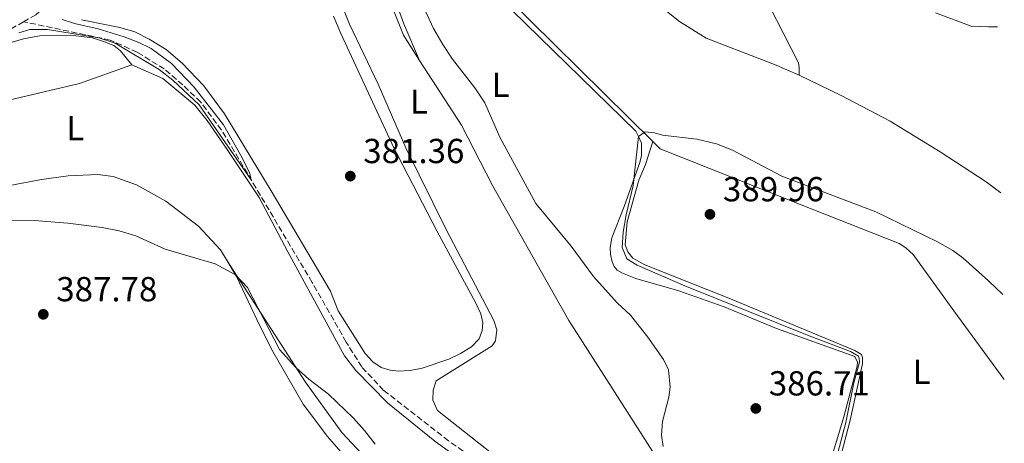
# Model space of a CAD drawing. Units: metres. Extents: x 628556 to 632047, y 4694917 to 4697293.
# Drawn here: x 631721 to 632005, y 4696127 to 4696250 of the extents above; entities that cross this region are included whole.
import ezdxf
from ezdxf.enums import TextEntityAlignment as Align

# ---------------------------------------------------------------- set-up
doc = ezdxf.new("R2010")
doc.units = ezdxf.units.M
doc.header["$MEASUREMENT"] = 0
doc.linetypes.add('DGN Style 3', pattern=[2.435890702152634, 1.739921930109024, -0.6959687720436097])
for name, color, linetype, lineweight in [('Acequia de obra', 4, 'Continuous', 0), ('Balsa-alberca', 142, 'Continuous', 0), ('Barranco lineal', 142, 'DGN Style 3', 13), ('Cota de punto acotado terreno', 7, 'Continuous', 0), ('Curva de nivel intermedia', 30, 'Continuous', 0), ('Etiqueta de uso rústico', 92, 'Continuous', 0), ('Línea de cambio de uso (parcela vista)', 92, 'Continuous', 0), ('Punto acotado terreno (símbolo)', 7, 'Continuous', 0)]:
    doc.layers.add(name, color=color, linetype=linetype, lineweight=lineweight)
doc.styles.add('Style-Arial', font='arial.ttf')

# ---------------------------------------------------------------- blocks, each defined once
blk = doc.blocks.new('5PATER')
at = {"layer": 'Balsa-alberca', "linetype": 'Continuous', "lineweight": 0}
h = blk.add_hatch(color=51, dxfattribs=at)
edge = h.paths.add_edge_path()
edge.add_ellipse((0, 0), major_axis=(-0.1095731443231308, -0.1110710700762829), ratio=0.9994222409660317, start_angle=0, end_angle=360)

msp = doc.modelspace()

# ---------------------------------------------------------------- linework, layer by layer
at = {"layer": 'Acequia de obra', "color": 4, "linetype": 'Continuous', "lineweight": 0, "extrusion": (-0.01193408899621951, 0.01181834111340602, 0.9998589422179299), "elevation": 48350.8414646218, "flags": 128}
msp.add_lwpolyline([(631863.6555825769, 4695971.055335637), (631814.1551435795, 4696020.068758688)], dxfattribs=at)
at = {"layer": 'Acequia de obra', "color": 4, "linetype": 'Continuous', "lineweight": 0}
msp.add_polyline3d([(632005.4600000001, 4696145.939999999, 391.25), (631990.9199999999, 4696165.680000001, 391.4799999999959), (631979.1399999997, 4696181.930000001, 391.2400000000052), (631977.0099999999, 4696183.92, 391.2200000000012), (631975.1500000004, 4696185.08, 391.2100000000065), (631942.7100000001, 4696197.869999999, 391.2400000000052), (631906.1299999999, 4696212.41, 390.6900000000023), (631904, 4696214.52, 390.6300000000047)], dxfattribs=at)
at = {"layer": 'Barranco lineal', "color": 142, "linetype": 'DGN Style 3', "lineweight": 13}
for points in [[(631812.2400000002, 4696345.57, 380.4199999999983), (631807.7300000006, 4696344.529999999, 380.3600000000006), (631800.6200000001, 4696340.82, 380.0099999999948), (631792.6600000003, 4696335.16, 379.9199999999983), (631785.5899999999, 4696328.109999999, 379.6499999999942), (631742.29, 4696268.189999999, 379.1199999999953), (631732.5300000003, 4696256.66, 378.9499999999971), (631725.9800000006, 4696251.119999999, 378.8600000000006), (631722.4800000006, 4696249.109999999, 378.820000000007)], [(631722.4800000006, 4696249.109999999, 378.820000000007), (631718.3200000003, 4696246.74, 378.7700000000041), (631704.1500000004, 4696242.08, 378.679999999993), (631665.6900000004, 4696232.119999999, 378.3300000000018), (631640.1399999997, 4696226.300000001, 377.9700000000012), (631630.1500000004, 4696225.960000001, 377.7899999999936), (631624.4400000004, 4696226.970000001, 377.7899999999936), (631623.4699999997, 4696227.27, 377.7899999999936)], [(631976.1200000001, 4695967.350000001, 384.3600000000006), (631973.4299999997, 4695975.140000001, 384.2899999999936), (631961.5499999998, 4696004.01, 383.8999999999942), (631950.5099999999, 4696023.480000001, 383.2400000000052), (631933.3899999997, 4696050.810000001, 382.5899999999965), (631926.6299999999, 4696060.84, 382.320000000007), (631918.1399999997, 4696070.310000001, 382.0599999999977), (631906.0800000001, 4696080.480000001, 381.6699999999983), (631886.7599999999, 4696096.210000001, 381.1399999999995), (631861.1200000001, 4696116.680000001, 381.0099999999948), (631845.0800000001, 4696128.24, 381.6999999999971), (631826.3300000001, 4696142.77, 381.0800000000018), (631820.0700000003, 4696149.51, 380.8600000000006), (631815.5700000003, 4696156.66, 380.6000000000058), (631805.7400000002, 4696173.890000001, 380.5099999999948), (631779.5999999996, 4696217.83, 379.75), (631773.5800000001, 4696225.930000001, 379.3999999999942), (631768.4100000003, 4696230.859999999, 379.3099999999977), (631763.04, 4696235.470000001, 379.0899999999965), (631755.25, 4696240.310000001, 379), (631747.4400000004, 4696243.810000001, 378.8699999999953), (631722.4800000006, 4696249.109999999, 378.820000000007)]]:
    msp.add_polyline3d(points, dxfattribs=at)
at = {"layer": 'Curva de nivel intermedia', "color": 30, "linetype": 'Continuous', "lineweight": 0, "flags": 128}
for points, elevation in [([(631907.0400000003, 4696126.539999999), (631906.5000000016, 4696129.8), (631906.8700000005, 4696133.77), (631908.6400000006, 4696140.819999999), (631909.0200000006, 4696143.720000001), (631908.5300000012, 4696148.73), (631907.0800000007, 4696151.62), (631902.6400000014, 4696158.109999998), (631897.6400000014, 4696164.419999998), (631893.740000001, 4696168.029999998), (631886.9500000004, 4696175.63), (631880.4600000017, 4696184.350000001), (631870.3000000007, 4696196.619999998), (631859.9000000004, 4696215.77), (631855.5799999997, 4696225.75), (631852.6600000005, 4696230.05), (631846.2400000012, 4696238.3), (631843.4200000003, 4696242.489999999), (631840.7800000005, 4696247.130000002), (631836.4100000008, 4696256.600000001)], 385), ([(631985.6400000004, 4696251.689999999), (631995.890000001, 4696247.789999999), (632000.8900000011, 4696247.619999998)], 385), ([(631733.5800000012, 4696249.769999999), (631737.1300000007, 4696248.550000001), (631743.9800000016, 4696247.06), (631751.5200000008, 4696244.739999999), (631755.6800000005, 4696243.130000001), (631759.2700000004, 4696241.34), (631765.1100000008, 4696237.06), (631771.7100000012, 4696230.229999999), (631780.12, 4696219.34), (631785.5500000014, 4696209.849999999), (631787.7199999996, 4696205.359999998), (631788.0999999996, 4696203.529999999), (631773.1100000005, 4696225.130000001), (631765.5500000011, 4696232.29), (631761.5999999993, 4696235.350000001), (631748.9300000003, 4696242.939999999), (631744.1400000004, 4696244.409999999), (631729.3400000011, 4696246.880000001), (631724.2300000016, 4696246.81), (631721.1000000001, 4696245.859999999)], 380.0000000000001), ([(632000.8900000011, 4696247.619999998), (632003.5300000008, 4696247.659999999)], 385), ([(631953.3399999999, 4696109.410000001), (631959.7300000002, 4696133.539999999), (631962.0200000012, 4696144.890000001), (631963.6600000019, 4696150.929999999), (631963.6200000016, 4696152.02), (631963.4299999995, 4696152.61), (631961.1100000015, 4696153.949999999), (631949.1800000002, 4696158.449999998), (631913.3200000012, 4696172.92), (631899.4899999998, 4696178.92), (631896.5000000015, 4696180.749999999), (631895.1600000003, 4696183.999999999), (631895.4800000021, 4696188.429999999), (631896.3099999991, 4696193.349999999), (631898.3800000012, 4696201.86), (631899.9500000003, 4696215.990000002), (631901.8600000013, 4696217.369999997), (631904.5500000003, 4696217.06), (631906.8000000011, 4696216.409999999), (631916.740000001, 4696215.249999999), (631922.3700000015, 4696213.850000001), (631927.0400000006, 4696212.079999999), (631941.2300000018, 4696204.58), (631968.3700000015, 4696194.300000001), (631986.2199999993, 4696185.640000001), (631990.5700000012, 4696183.149999999), (631993.5400000019, 4696180.970000001), (632000.8900000011, 4696174.359999998), (632004.9900000005, 4696170.399999999)], 390), ([(631710.5000000009, 4696191.619999998), (631725.5300000003, 4696191.769999999), (631735.2400000021, 4696191.02), (631745.1500000006, 4696189.75), (631750.0600000012, 4696188.769999999), (631754.8899999993, 4696187.310000001), (631763.3499999995, 4696183.5), (631777.7400000017, 4696179.24), (631783.5800000001, 4696176.109999998), (631787.0300000012, 4696172.389999999), (631796.3499999996, 4696154.57), (631801.0700000003, 4696149.329999999), (631804.8000000009, 4696146.029999999), (631810.4600000003, 4696141.710000001), (631817.6200000019, 4696134.749999999), (631820.8099999992, 4696131.189999998), (631823.9100000017, 4696127.220000001)], 385)]:
    msp.add_lwpolyline(points, dxfattribs=dict(at, elevation=elevation))
at = {"layer": 'Línea de cambio de uso (parcela vista)', "color": 92, "linetype": 'Continuous', "lineweight": 0}
for points in [[(631946.2400000002, 4696233.720000001, 386.320000000007), (631946.3099999997, 4696235.880000001, 385.9700000000012), (631946.0899999999, 4696237.289999999, 386.0500000000029), (631933.4400000004, 4696261.939999999, 385.7400000000052), (631925.3200000003, 4696276.630000001, 384.9900000000052), (631920.5199999996, 4696287.609999999, 384.2400000000052), (631917.8899999997, 4696295.960000001, 383.3500000000058), (631917.4199999999, 4696303.529999999, 383.0399999999936), (631917.5599999997, 4696310.949999999, 382.3800000000047), (631916.9600000001, 4696320.470000001, 382.5500000000029), (631916.8300000001, 4696330.25, 382.4400000000023)], [(631886.3600000005, 4696302.27, 385.0800000000018), (631882.0599999997, 4696292.199999999, 385.8300000000018), (631881.9900000002, 4696288.9, 385.8800000000047), (631882.4600000001, 4696284.34, 386.2299999999959), (631883.9900000002, 4696279, 386.4100000000035), (631887.1100000005, 4696273.75, 386.7599999999948), (631890.7300000006, 4696268.550000001, 386.8099999999977), (631896.9000000004, 4696261.100000001, 386.8999999999942), (631911.7800000003, 4696249.15, 387.429999999993), (631919.4600000001, 4696244.369999999, 387.070000000007), (631939.1200000001, 4696236.77, 386.5399999999936), (631946.2400000002, 4696233.720000001, 386.320000000007)], [(631489.8099999997, 4696268.939999999, 377.9400000000023), (631527.0700000003, 4696257.16, 378.1999999999971), (631554.25, 4696246.600000001, 378.7799999999988), (631579.5800000001, 4696237.5, 379.2200000000012), (631599.8300000001, 4696229.949999999, 379.3600000000006), (631617.2199999997, 4696224.619999999, 379.2700000000041), (631627.3600000005, 4696222.439999999, 379.2700000000041), (631634.1900000004, 4696221.930000001, 379.3099999999977), (631639.8200000003, 4696222.08, 379.3600000000006), (631644.8099999997, 4696222.390000001, 379.4400000000023), (631649, 4696223.390000001, 379.4400000000023), (631665.0199999996, 4696227.970000001, 379.8000000000029), (631699.4199999999, 4696237.430000001, 379.6699999999983), (631722.4299999997, 4696244.130000001, 380.1999999999971), (631727.0800000001, 4696245, 380.1999999999971), (631736.0099999999, 4696245.230000001, 380.2899999999936), (631742.3799999999, 4696244.42, 380.4199999999983), (631745.8600000005, 4696243.33, 380.4600000000065), (631748.5199999996, 4696242.210000001, 380.6000000000058), (631750.4199999999, 4696240.75, 380.7299999999959), (631753.7100000001, 4696236.680000001, 380.820000000007)], [(631824.4100000003, 4696264.57, 382.5899999999965), (631832.0499999998, 4696245.180000001, 382.5500000000029), (631836.75, 4696237.9, 382.6499999999942)], [(631836.75, 4696237.9, 382.6499999999942), (631832.1699999999, 4696248.460000001, 383.6199999999953), (631827.2000000002, 4696262.33, 384.0200000000041)], [(631855.4699999997, 4696260.24, 388.4900000000052), (631899.1500000004, 4696217.52, 389.820000000007), (631899.9500000002, 4696215.99, 389.9100000000035), (631900.7300000006, 4696214.029999999, 390.0399999999936), (631900.7400000002, 4696210.550000001, 390), (631900.2699999996, 4696208.480000001, 390), (631895.7699999996, 4696195.810000001, 388.9799999999959), (631892.1799999997, 4696186.789999999, 387.9199999999983), (631891.7000000002, 4696183.970000001, 387.2100000000065), (631891.8099999997, 4696181.99, 387.0299999999988), (631892.2699999996, 4696179.869999999, 386.9400000000023), (631892.8799999999, 4696178.480000001, 386.8999999999942), (631893.7300000006, 4696177.480000001, 386.8999999999942), (631895.3200000003, 4696176.539999999, 386.8999999999942), (631899.1699999999, 4696175, 387.1199999999953), (631911.5300000003, 4696171.480000001, 387.6499999999942), (631924.5999999996, 4696166.810000001, 387.9600000000065), (631939.7000000002, 4696160.619999999, 388.4499999999971), (631962.3200000003, 4696152.550000001, 389.7299999999959), (631963.1299999999, 4696150.9, 389.7299999999959), (631963.0099999999, 4696149.720000001, 389.7299999999959), (631959.1500000004, 4696135.109999999, 389.7299999999959), (631954.3200000003, 4696119.199999999, 389.3399999999965)], [(631889.0899999999, 4696099.600000001, 383.1999999999971), (631841.9000000004, 4696136.99, 383.6000000000058), (631840.5300000003, 4696139.970000001, 383.6000000000058), (631840.6799999997, 4696142.84, 383.6000000000058), (631841.5099999999, 4696145.470000001, 383.6000000000058), (631857.6500000004, 4696155.640000001, 383.3399999999965), (631858.6100000005, 4696157.02, 383.3399999999965), (631859, 4696160.230000001, 383.1999999999971), (631858.1399999997, 4696162.960000001, 382.9400000000023), (631844.3700000001, 4696189.17, 382.8099999999977), (631832.7300000006, 4696212.710000001, 382.7200000000012), (631824.7599999999, 4696231.060000001, 382.4600000000065), (631816.4800000006, 4696248.380000001, 382.6300000000047), (631812.29, 4696259.050000001, 382.5500000000029)], [(631830.6699999999, 4696148.300000001, 382.179999999993), (631828.2800000003, 4696148.609999999, 382.179999999993), (631825.6699999999, 4696149.369999999, 382.1300000000047), (631823.2699999996, 4696150.99, 382.0899999999965), (631821.0300000003, 4696153.359999999, 382.0399999999936), (631813.2000000002, 4696165.689999999, 382), (631811.0599999997, 4696171.33, 381.9499999999971), (631793.9400000004, 4696200.359999999, 381.5099999999948), (631780.4600000001, 4696222.5, 381.0200000000041), (631774.4400000004, 4696230.560000001, 380.9400000000023), (631768.1900000004, 4696237.16, 380.9400000000023), (631763.6200000001, 4696241.050000001, 380.9400000000023), (631758.7000000002, 4696244.07, 380.9400000000023), (631754.5800000001, 4696246.17, 380.8899999999995), (631750.25, 4696247.439999999, 380.7100000000065), (631739.1399999997, 4696249.689999999, 380.5800000000018)], [(631811.9199999999, 4696250.66, 381.1100000000006), (631814.04, 4696245.730000001, 381.1100000000006), (631829.2699999996, 4696212.77, 381.25), (631841.6799999997, 4696188.779999999, 381.4199999999983), (631852.9500000002, 4696167.880000001, 381.6000000000058), (631854.4400000004, 4696164.880000001, 381.6000000000058), (631854.9500000002, 4696162.279999999, 381.7299999999959), (631854.7800000003, 4696160.039999999, 381.820000000007), (631853.9000000004, 4696157.600000001, 381.8699999999953), (631851.7100000001, 4696155.32, 382), (631848.5499999998, 4696153.439999999, 382.0899999999965), (631845.1299999999, 4696151.77, 382.179999999993), (631837.4800000006, 4696149.130000001, 382.2200000000012), (631834.0300000003, 4696148.480000001, 382.2200000000012), (631830.6699999999, 4696148.300000001, 382.179999999993)], [(631753.7100000001, 4696236.680000001, 380.820000000007), (631738.5700000003, 4696231.279999999, 380.3800000000047), (631707.9600000001, 4696224.029999999, 380.1999999999971)], [(631862.1100000005, 4696112.939999999, 382.8600000000006), (631841.1200000001, 4696128.119999999, 382.679999999993), (631827.4800000006, 4696139.189999999, 382.9900000000052), (631818.2999999998, 4696148.449999999, 382.9900000000052), (631815.0300000003, 4696152.74, 382.9400000000023), (631798.7300000006, 4696182.730000001, 382.1499999999942), (631790.4699999997, 4696198.369999999, 382.0099999999948), (631781.2100000001, 4696212.279999999, 381.3500000000058), (631775.3899999997, 4696220.630000001, 381.3099999999977), (631771.8399999999, 4696225.02, 381.0800000000018), (631762.6399999997, 4696232.720000001, 380.8600000000006), (631753.7100000001, 4696236.680000001, 380.820000000007)], [(631836.75, 4696237.9, 382.6499999999942), (631848.8200000003, 4696219.220000001, 382.8999999999942), (631857.7800000003, 4696201.850000001, 383.1199999999953), (631879.7699999996, 4696162.949999999, 383.3899999999995), (631892.3300000001, 4696143.439999999, 383.9100000000035), (631911.3899999997, 4696113.57, 383.6499999999942), (631921.5099999999, 4696098.689999999, 383.7799999999988), (631930.0599999997, 4696090.07, 383.7799999999988), (631949.5199999996, 4696073.09, 384.0399999999936)], [(631946.2400000002, 4696233.720000001, 386.320000000007), (631958.4299999997, 4696227.82, 386.3600000000006), (631972.5099999999, 4696220.449999999, 386.320000000007), (631986.9600000001, 4696211.539999999, 386.3600000000006), (632000.2000000002, 4696202.91, 386.5899999999965), (632004.4400000004, 4696199.76, 386.6900000000023)], [(631955.3099999997, 4696112.380000001, 390.2599999999948), (631961.0199999996, 4696134.130000001, 390.3899999999995), (631964.5700000003, 4696150.42, 390.1300000000047), (631964.5099999999, 4696152.26, 390), (631964.2199999997, 4696153.100000001, 390), (631962.3300000001, 4696154.289999999, 390), (631926, 4696169.310000001, 390.2700000000041), (631901.7300000006, 4696178.99, 390.5299999999988), (631898.2599999999, 4696180.930000001, 390.5299999999988), (631896.7800000003, 4696182.689999999, 390.3999999999942), (631896.0800000001, 4696184.789999999, 390.4900000000052), (631896.6299999999, 4696191.369999999, 390.3099999999977), (631900.0199999996, 4696203.4, 390.179999999993), (631901.8899999997, 4696207.930000001, 390.2200000000012), (631904, 4696214.52, 390.2200000000012)], [(631781.1900000004, 4696180.130000001, 384.3899999999995), (631779.3099999997, 4696183.279999999, 383.9199999999983), (631772.9100000003, 4696190.119999999, 383.7400000000052), (631763.5499999998, 4696197.359999999, 383.4799999999959), (631755.0199999996, 4696202.07, 383.25), (631748.3399999999, 4696204.470000001, 383.2100000000065), (631743.8600000005, 4696204.99, 383.4799999999959), (631735.3600000005, 4696204.67, 383.6499999999942), (631727.5899999999, 4696203.560000001, 383.9600000000065), (631709.2999999998, 4696200.100000001, 384.1000000000058), (631699.8099999997, 4696197.619999999, 384.320000000007), (631694.5099999999, 4696195.949999999, 384.320000000007), (631686.54, 4696192.630000001, 384.0500000000029), (631679.8200000003, 4696188.779999999, 383.8800000000047), (631677.2000000002, 4696186.57, 383.8800000000047), (631675.0599999997, 4696183.83, 383.8800000000047), (631672.1299999999, 4696179.02, 383.9199999999983), (631671.6299999999, 4696177.08, 383.9600000000065)], [(631781.1900000004, 4696180.130000001, 384.3899999999995), (631803.7999999998, 4696145.100000001, 385.3099999999977), (631814.3099999997, 4696130.630000001, 385.7100000000065), (631822.9199999999, 4696121.380000001, 385.179999999993), (631828.0700000003, 4696112.58, 385.8399999999965), (631838.9600000001, 4696088.609999999, 386.2299999999959), (631843.6500000004, 4696074.5, 387.8099999999977), (631845.4800000006, 4696065.26, 389.0299999999988)], [(631845.4800000006, 4696065.26, 389.0299999999988), (631843.8899999997, 4696069.15, 388.8999999999942), (631839.6399999997, 4696076.730000001, 389.1600000000035), (631834.4100000003, 4696087.369999999, 388.8999999999942), (631829.8200000003, 4696099.050000001, 388.5099999999948), (631825, 4696110.050000001, 388.3800000000047), (631822.2800000003, 4696114.99, 388.5099999999948), (631819.0899999999, 4696119.15, 388.2400000000052), (631810.1699999999, 4696129.480000001, 388.2400000000052), (631803.1500000004, 4696138.800000001, 388.1100000000006), (631794.3799999999, 4696153.930000001, 387.4600000000065), (631790.6600000003, 4696161.390000001, 386.0899999999965), (631783.8600000005, 4696175.630000001, 385.070000000007), (631781.1900000004, 4696180.130000001, 384.3899999999995)]]:
    msp.add_polyline3d(points, dxfattribs=at)

# ---------------------------------------------------------------- block references
at = {"layer": 'Punto acotado terreno (símbolo)', "color": 7, "linetype": 'Continuous', "lineweight": 0, "xscale": 10, "yscale": 10, "zscale": 10}
for p in [(631816.739999999, 4696204.560000001, 381.3600000000006), (631920.5300000019, 4696193.540000001, 389.9600000000065), (631728.1499999977, 4696164.7, 387.7799999999988), (631933.760000002, 4696137.54, 386.7100000000069)]:
    msp.add_blockref('5PATER', p, dxfattribs=at)

# ---------------------------------------------------------------- texts
at = {"layer": 'Cota de punto acotado terreno', "color": 7, "linetype": 'Continuous', "lineweight": 0, "style": 'Style-Arial'}
for s, p in [('381.36', (631820.4899999979, 4696208.309999998, 381.3600000000006)), ('389.96', (631924.2800000008, 4696197.289999999, 389.9600000000065)), ('387.78', (631731.8999999987, 4696168.45, 387.7799999999988)), ('386.71', (631937.5100000007, 4696141.289999999, 386.7100000000065))]:
    msp.add_text(s, height=7.000000000000002, dxfattribs=at).set_placement(p)
at = {"layer": 'Etiqueta de uso rústico', "color": 92, "linetype": 'Continuous', "lineweight": 0, "style": 'Style-Arial'}
for p in [(631860.1214203808, 4696230.930009999, 385.9400000000023), (631836.5114203807, 4696226.050009999, 382.6900000000023), (631737.3514203813, 4696218.41001, 381.9799999999959), (631981.6314203775, 4696148.070009999, 390.2899999999936)]:
    msp.add_text('L', height=7.000000000000002, dxfattribs=at).set_placement(p, align=Align.MIDDLE_CENTER)

doc.saveas('drawing.dxf')
